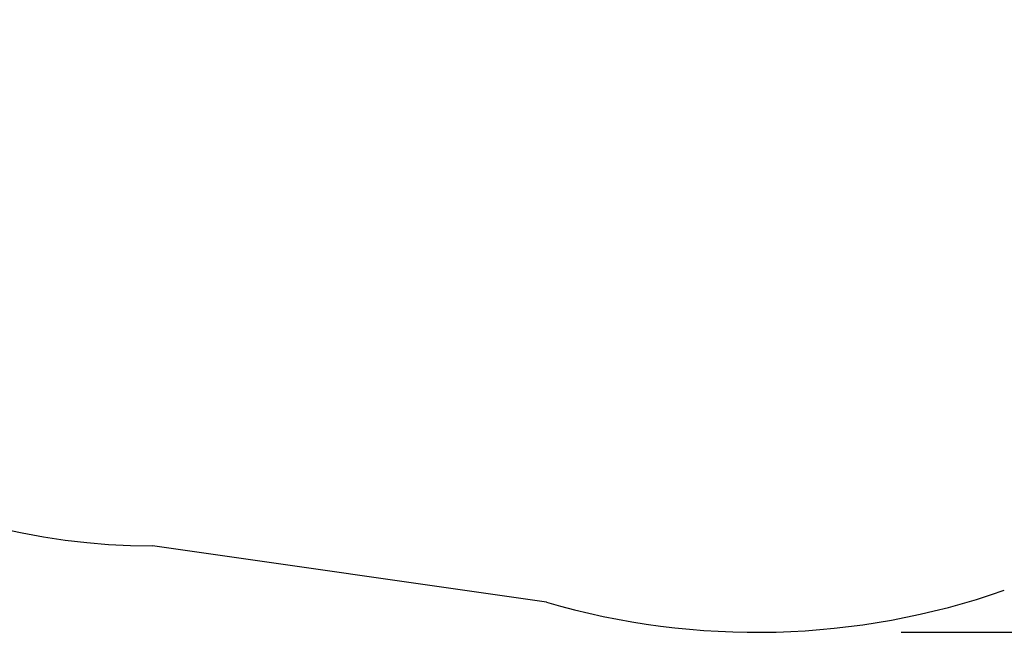
# Model space of a CAD drawing. Units: millimetres. Extents: x 489 to 11854, y 605 to 6637.
# Drawn here: x 2777 to 5140, y 605 to 2074 of the extents above; entities that cross this region are included whole.
import ezdxf

# ---------------------------------------------------------------- set-up
doc = ezdxf.new("R2010")
doc.units = ezdxf.units.MM
doc.layers.add('Fallskyddsområde', color=7, linetype='Continuous')
doc.layers.add('Mått', color=7, linetype='Continuous')
doc.styles.get("Standard").update_dxf_attribs({"font": 'arial.ttf', "height": 185})
doc.dimstyles.new('LF', dxfattribs={"dimscale": 0, "dimtxt": 185, "dimasz": 120, "dimexe": 50, "dimexo": 300, "dimgap": 50, "dimtad": 1, "dimtih": 1, "dimtoh": 1, "dimdec": 0, "dimrnd": 10, "dimtxsty": 'Standard', "dimcen": 2.5, "dimadec": 0, "dimazin": 0, "dimtfac": 1, "dimtdec": 0, "dimtmove": 0, "dimatfit": 3, "dimfxl": 1, "dimarcsym": 0})

# ---------------------------------------------------------------- blocks, each defined once
blk = doc.blocks.new('*D4')
at = {"layer": 'Defpoints', "color": 0, "transparency": 16777216}
for p in [(2388.7, 5808.5), (4592.4, 605.2), (11340.6, 605.2)]:
    blk.add_point(p, dxfattribs=at)
at = {"layer": 'Mått', "color": 0, "lineweight": -2, "transparency": 16777216}
for p, q in [((2688.7, 5808.5), (11390.6, 5808.5)), ((11340.6, 5688.5), (11340.6, 3351.3)), ((11340.6, 725.2), (11340.6, 3062.4)), ((4892.4, 605.2), (11390.6, 605.2))]:
    blk.add_line(p, q, dxfattribs=at)
at = {"layer": 'Mått', "color": 0, "transparency": 16777216}
for points in [[(11320.6, 5688.5), (11360.6, 5688.5), (11340.6, 5808.5)], [(11320.6, 725.2), (11360.6, 725.2), (11340.6, 605.2)]]:
    blk.add_solid(points, dxfattribs=at)
at = {"layer": 'Mått', "color": 0, "transparency": 16777216, "insert": (11340.6, 3206.9), "char_height": 185, "attachment_point": 5}
blk.add_mtext('5200mm', dxfattribs=at)

msp = doc.modelspace()

# ---------------------------------------------------------------- linework, layer by layer
at = {"layer": 'Fallskyddsområde'}
msp.add_line((4040.7, 676.8), (3095.9, 812), dxfattribs=at)
for centre, radius, start, end in [((3095.9, 2412), 1600, 210.5391, 270), ((4545.4, 2404.6), 1800, 253.7166, 289.2738)]:
    msp.add_arc(centre, radius, start, end, dxfattribs=at)

# ---------------------------------------------------------------- dimensions: what is measured, and where the dimension line sits
at = {"layer": 'Mått'}
dim = msp.add_linear_dim(base=(11340.6, 605.2), p1=(2388.7, 5808.5), p2=(4592.4, 605.2), angle=90, dimstyle='LF', override={"dimscale": 1, "dimpost": 'mm'}, dxfattribs=at)
dim.commit()
dim.dimension.update_dxf_attribs({"geometry": '*D4', "text_midpoint": (11340.6, 3206.9)})

doc.saveas('drawing.dxf')
